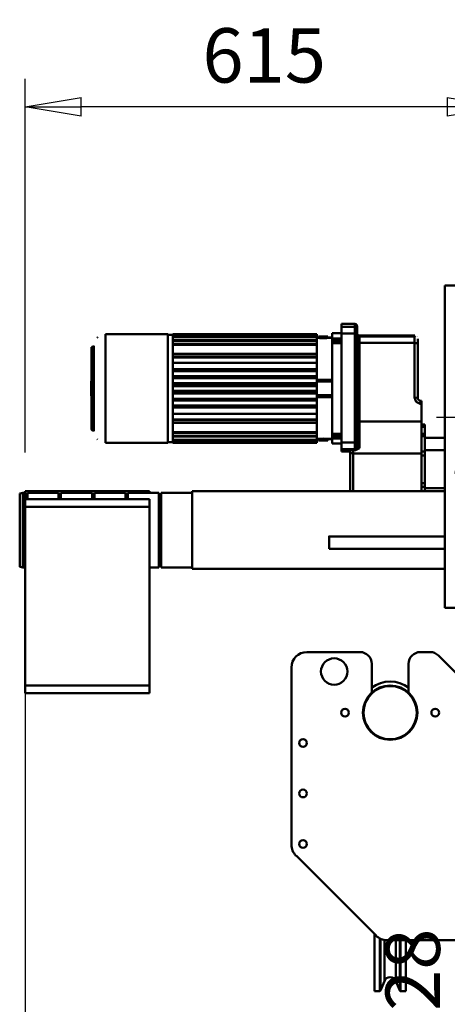
# Model space of a CAD drawing. Units: millimetres. Extents: x 0 to 11880, y 0 to 8400.
# Drawn here: x 1948 to 2498, y 5446 to 6713 of the extents above; entities that cross this region are included whole.
import ezdxf

# ---------------------------------------------------------------- set-up
doc = ezdxf.new("R2010")
doc.units = ezdxf.units.MM
doc.header["$MEASUREMENT"] = 0
doc.layers.add('(1) Shape lines', color=7, linetype='Continuous', lineweight=35)
doc.layers.add('(6) Dimensions', color=7, linetype='Continuous', lineweight=35)
doc.styles.add('Arial', font='ARIAL.TTF')
doc.dimstyles.new('Vertex Style', dxfattribs={"dimscale": 20, "dimtxt": 0.18, "dimasz": 3.6, "dimexe": 1.8, "dimexo": 0.0625, "dimgap": 1.7, "dimtad": 1, "dimdec": 1, "dimdsep": 46, "dimtxsty": 'Arial', "dimblk1": 'CLOSED', "dimblk2": 'CLOSED', "dimsah": 1, "dimcen": 0.09, "dimdle": 1.8, "dimclrd": 9, "dimclre": 9, "dimadec": 1, "dimazin": 2, "dimtfac": 0.65, "dimtdec": 4, "dimtmove": 0, "dimatfit": 3, "dimfxl": 0, "dimtolj": 1, "dimtzin": 0, "dimlwd": 25, "dimlwe": 25, "dimarcsym": 0})

# ---------------------------------------------------------------- blocks, each defined once
blk = doc.blocks.new('_Closed')
at = {"color": 0, "linetype": 'ByBlock', "lineweight": -2}
for p, q in [((-1, 0.166667), (0, 0)), ((-1, 0.166667), (-1, -0.166667)), ((0, 0), (-1, -0.166667)), ((0, 0), (-1, 0))]:
    blk.add_line(p, q, dxfattribs=at)
blk = doc.blocks.new('*D31')
at = {"layer": '(6) Dimensions', "color": 9, "lineweight": 25}
for p, q in [((2510, 6201), (2484, 6201)), ((2520, 4745), (2520, 6129)), ((2660, 4673), (2484, 4673))]:
    blk.add_line(p, q, dxfattribs=at)
at = {"layer": 'Defpoints', "color": 0}
for p in [(2520, 6201), (2570, 6201), (2720, 4673)]:
    blk.add_point(p, dxfattribs=at)
at = {"layer": '(6) Dimensions', "color": 9, "lineweight": 25, "xscale": 72, "yscale": 72, "zscale": 72}
for p, rotation in [((2520, 6201), 90), ((2520, 4673), 270)]:
    blk.add_blockref('_Closed', p, dxfattribs=dict(at, rotation=rotation))
at = {"layer": '(6) Dimensions', "color": 0, "lineweight": 35, "insert": (2453.6, 5437), "char_height": 70, "attachment_point": 5, "rotation": 90, "style": 'Arial'}
blk.add_mtext('\\A1;1528', dxfattribs=at)
blk = doc.blocks.new('*D32')
at = {"layer": '(6) Dimensions', "color": 9, "lineweight": 25}
for p, q in [((1955, 6036), (1955, 4237)), ((2720, 4613), (2720, 4237)), ((2648, 4273), (2027, 4273))]:
    blk.add_line(p, q, dxfattribs=at)
at = {"layer": 'Defpoints', "color": 0}
for p in [(1955, 6096), (2720, 4673), (1955, 4273)]:
    blk.add_point(p, dxfattribs=at)
at = {"layer": '(6) Dimensions', "color": 9, "lineweight": 25, "xscale": 72, "yscale": 72, "zscale": 72, "rotation": 180}
blk.add_blockref('_Closed', (1955, 4273), dxfattribs=at)
at = {"layer": '(6) Dimensions', "color": 9, "lineweight": 25, "xscale": 72, "yscale": 72, "zscale": 72}
blk.add_blockref('_Closed', (2720, 4273), dxfattribs=at)
at = {"layer": '(6) Dimensions', "color": 0, "lineweight": 35, "insert": (2337.5, 4339.4), "char_height": 70, "attachment_point": 5, "style": 'Arial'}
blk.add_mtext('\\A1;765', dxfattribs=at)
blk = doc.blocks.new('*D33')
at = {"layer": '(6) Dimensions', "color": 9, "lineweight": 25}
for p, q in [((1955, 6156), (1955, 6637)), ((2570, 6261), (2570, 6637)), ((2498, 6601), (2027, 6601))]:
    blk.add_line(p, q, dxfattribs=at)
at = {"layer": 'Defpoints', "color": 0}
for p in [(1955, 6601), (2570, 6201), (1955, 6096)]:
    blk.add_point(p, dxfattribs=at)
at = {"layer": '(6) Dimensions', "color": 9, "lineweight": 25, "xscale": 72, "yscale": 72, "zscale": 72, "rotation": 180}
blk.add_blockref('_Closed', (1955, 6601), dxfattribs=at)
at = {"layer": '(6) Dimensions', "color": 9, "lineweight": 25, "xscale": 72, "yscale": 72, "zscale": 72}
blk.add_blockref('_Closed', (2570, 6601), dxfattribs=at)
at = {"layer": '(6) Dimensions', "color": 0, "lineweight": 35, "insert": (2262.5, 6667.3), "char_height": 70, "attachment_point": 5, "style": 'Arial'}
blk.add_mtext('\\A1;615', dxfattribs=at)
blk = doc.blocks.new('Crane_3D_1_fc504022-0442-4777-878a-40c81027fdb4')
at = {"layer": '(1) Shape lines', "color": 7, "linetype": 'Continuous', "lineweight": 50, "ltscale": 60}
for p, q in [((-225, 171), (-225, -244)), ((-190, 171), (-225, 171)), ((-358, 121.5), (-358, 117.9)), ((-358, 121.5), (-341, 121.5)), ((-358, 121.5), (-358, 117.9)), ((-358, 121.5), (-341, 121.5)), ((-358, 117.9), (-358, 109)), ((-358, 117.9), (-341, 117.9)), ((-358, 117.9), (-358, 109)), ((-358, 117.9), (-341, 117.9)), ((-341, 121.5), (-341, 117.9)), ((-341, 121.5), (-341, 117.9)), ((-341, 117.9), (-341, 109)), ((-341, 117.9), (-341, 109)), ((-338, 114.9), (-338, 118.5)), ((-338, 114.9), (-338, 118.5)), ((-338, 108.7), (-338, 114.9)), ((-338, 108.7), (-338, 114.9)), ((-661.5, 108.5), (-661.5, -31.5)), ((-661.5, 108.5), (-661.5, -31.5)), ((-661.5, 108.5), (-581.5, 108.5)), ((-661.5, 108.5), (-581.5, 108.5)), ((-581.5, 107.5), (-575, 107.5)), ((-581.5, 107.5), (-575, 107.5)), ((-575, 107.8), (-575, 108.5)), ((-575, 107.8), (-575, 108.5)), ((-575, 108.5), (-390, 108.5)), ((-575, 108.5), (-390, 108.5)), ((-575, 106.8), (-575, 107.8)), ((-575, 106.8), (-575, 107.8)), ((-575, 107.8), (-390, 107.8)), ((-575, 107.8), (-390, 107.8)), ((-575, 106.8), (-575, 106.6)), ((-575, 106.8), (-390, 106.8)), ((-575, 106.8), (-575, 106.6)), ((-575, 106.8), (-390, 106.8)), ((-575, 106.6), (-575, 105.5)), ((-575, 106.6), (-575, 105.5)), ((-575, 104.6), (-575, 105.5)), ((-575, 104.6), (-575, 105.5)), ((-575, 105.5), (-390, 105.5)), ((-575, 105.5), (-390, 105.5)), ((-575, 104.6), (-390, 104.6)), ((-575, 104.6), (-575, 104.2)), ((-575, 104.6), (-575, 104.2)), ((-575, 104.6), (-390, 104.6)), ((-575, 104.2), (-575, 100.6)), ((-575, 104.2), (-575, 100.6)), ((-390, 107.8), (-390, 108.5)), ((-390, 107.8), (-390, 108.5)), ((-390, 106.8), (-390, 107.8)), ((-390, 106.8), (-390, 107.8)), ((-390, 106.8), (-390, 105.5)), ((-390, 106.8), (-390, 105.5)), ((-390, 104.6), (-390, 105.5)), ((-390, 104.6), (-390, 105.5)), ((-390, 104.6), (-390, 100.6)), ((-390, 104.6), (-390, 100.6)), ((-387.5, 103.9), (-390, 103.9)), ((-387.5, 103.9), (-390, 103.9)), ((-390, 103.5), (-387.5, 103.5)), ((-390, 103.5), (-387.5, 103.5)), ((-375.5, 105.5), (-387.5, 105.5)), ((-375.5, 105.5), (-387.5, 105.5)), ((-387.5, 103.5), (-387.5, 105.5)), ((-387.5, 103.5), (-387.5, 105.5)), ((-375.5, 105.5), (-375.5, 103.5)), ((-375.5, 105.5), (-375.5, 103.5)), ((-370.2, 103.9), (-375.5, 103.9)), ((-370.2, 103.9), (-375.5, 103.9)), ((-375.5, 103.5), (-370.2, 103.5)), ((-375.5, 103.5), (-370.2, 103.5)), ((-370.2, 109.5), (-370.2, 102.9)), ((-370.2, 109.5), (-370.2, 102.9)), ((-370.2, 109.5), (-358, 109.5)), ((-370.2, 109.5), (-358, 109.5)), ((-358, 102.9), (-370.2, 102.9)), ((-358, 102.9), (-370.2, 102.9)), ((-358, 109), (-358, -31)), ((-358, 109), (-341, 109)), ((-358, 109), (-358, -31)), ((-358, 109), (-341, 109)), ((-341, 109), (-341, -31)), ((-341, 109), (-341, -31)), ((-338, -30.7), (-338, 108.7)), ((-338, -30.7), (-338, 108.7)), ((-335, 106.5), (-264, 106.5)), ((-335, 106.5), (-264, 106.5)), ((-335, 105.3), (-335, 106.4)), ((-335, 105.3), (-335, 106.4)), ((-335, 105.3), (-264, 105.3)), ((-335, 97), (-335, 105.3)), ((-335, 97), (-335, 105.3)), ((-335, 105.3), (-264, 105.3)), ((-264, 106.4), (-264, 105.3)), ((-264, 106.4), (-264, 105.3)), ((-264, 105.3), (-264, 97)), ((-264, 105.3), (-264, 97)), ((-260, 101.3), (-260, 102.4)), ((-260, 101.3), (-260, 102.4)), ((-678.5, -15.5), (-678.5, 92.5)), ((-678.5, -15.5), (-678.5, 92.5)), ((-678.5, 92.5), (-677.5, 92.5)), ((-678.5, 92.5), (-677.5, 92.5)), ((-677.5, -15.5), (-677.5, 92.4)), ((-677.5, -15.5), (-677.5, 92.4)), ((-676.5, 93.5), (-676.5, -16.5)), ((-676.5, 93.5), (-676.5, -16.5)), ((-575, 99.6), (-575, 100.6)), ((-575, 99.6), (-575, 100.6)), ((-575, 100.6), (-390, 100.6)), ((-575, 100.6), (-390, 100.6)), ((-575, 99.6), (-575, 99.1)), ((-575, 99.6), (-390, 99.6)), ((-575, 99.6), (-575, 99.1)), ((-575, 99.6), (-390, 99.6)), ((-575, 99.1), (-575, 95.7)), ((-575, 99.1), (-575, 95.7)), ((-575, 94.7), (-575, 95.7)), ((-575, 94.7), (-575, 95.7)), ((-575, 95.7), (-390, 95.7)), ((-575, 95.7), (-390, 95.7)), ((-575, 94.7), (-575, 94)), ((-575, 94.7), (-390, 94.7)), ((-575, 94.7), (-390, 94.7)), ((-575, 94.7), (-575, 94)), ((-575, 94), (-575, 63)), ((-575, 94), (-575, 63)), ((-390, 99.6), (-390, 100.6)), ((-390, 99.6), (-390, 100.6)), ((-390, 99.6), (-390, 95.7)), ((-390, 99.6), (-390, 95.7)), ((-390, 94.7), (-390, 95.7)), ((-390, 94.7), (-390, 95.7)), ((-390, 94.7), (-390, 88.9)), ((-390, 94.7), (-390, 88.9)), ((-390, 88.9), (-390, 79.3)), ((-390, 88.9), (-390, 79.3)), ((-358, 96.9), (-370.2, 96.9)), ((-370.2, 96.9), (-370.2, -19.9)), ((-370.2, 96.9), (-370.2, -19.9)), ((-358, 96.9), (-370.2, 96.9)), ((-335, -3.9), (-335, 97)), ((-335, 97), (-264, 97)), ((-335, -3.9), (-335, 97)), ((-335, 97), (-264, 97)), ((-264, 97), (-264, 26.6)), ((-264, 97), (-264, 26.6)), ((-260, 96.3), (-260, 101.3)), ((-260, 96.3), (-260, 101.3)), ((-260, 26.4), (-260, 96.3)), ((-260, 26.4), (-260, 96.3)), ((-575, 83), (-390, 83)), ((-575, 83), (-390, 83)), ((-390, 79.5), (-575, 79.5)), ((-390, 79.5), (-575, 79.5)), ((-575, 78.5), (-390, 78.5)), ((-575, 78.5), (-390, 78.5)), ((-390, 78.9), (-390, 79.3)), ((-390, 78.9), (-390, 79.3)), ((-390, 78.9), (-390, 63.1)), ((-390, 78.9), (-390, 63.1)), ((-575, 71.3), (-390, 71.3)), ((-575, 71.3), (-390, 71.3)), ((-575, 63.2), (-390, 63.2)), ((-575, 63.2), (-390, 63.2)), ((-575, 61.1), (-575, 63)), ((-575, 63), (-390, 63)), ((-575, 63), (-575, 63)), ((-575, 63), (-575, 63)), ((-575, 63), (-575, 63)), ((-575, 63), (-390, 63)), ((-575, 61.1), (-575, 63)), ((-575, 63), (-575, 63)), ((-575, 61.1), (-575, 54)), ((-575, 61.1), (-575, 54)), ((-575, 61), (-390, 61)), ((-575, 61), (-390, 61)), ((-575, 60.9), (-390, 60.9)), ((-575, 60.9), (-390, 60.9)), ((-390, 60.6), (-575, 60.6)), ((-390, 60.6), (-575, 60.6)), ((-390, 54.2), (-575, 54.2)), ((-575, 54.2), (-390, 54.2)), ((-575, 54.2), (-390, 54.2)), ((-390, 54.2), (-575, 54.2)), ((-575, 52), (-575, 54)), ((-575, 54), (-575, 54)), ((-575, 54), (-575, 54)), ((-575, 54), (-390, 54)), ((-575, 52), (-575, 54)), ((-575, 54), (-575, 54)), ((-575, 54), (-390, 54)), ((-575, 54), (-575, 54)), ((-575, 52), (-575, 45)), ((-575, 52), (-390, 52)), ((-575, 52), (-575, 45)), ((-575, 52), (-390, 52)), ((-575, 51.9), (-390, 51.9)), ((-575, 51.9), (-390, 51.9)), ((-390, 51.7), (-575, 51.7)), ((-390, 51.7), (-575, 51.7)), ((-390, 63), (-390, 63.1)), ((-390, 63), (-390, 63.1)), ((-390, 61), (-390, 63)), ((-390, 61), (-390, 63)), ((-390, 60.9), (-390, 61)), ((-390, 60.9), (-390, 61)), ((-390, 60.9), (-390, 54.1)), ((-390, 60.9), (-390, 54.1)), ((-390, 54), (-390, 54.1)), ((-390, 54), (-390, 54.1)), ((-390, 52), (-390, 54)), ((-390, 52), (-390, 54)), ((-390, 51.9), (-390, 52)), ((-390, 51.9), (-390, 52)), ((-390, 51.9), (-390, 49.7)), ((-390, 51.9), (-390, 49.7)), ((-390, 45.2), (-575, 45.2)), ((-390, 45.2), (-575, 45.2)), ((-575, 45.1), (-390, 45.1)), ((-575, 45.1), (-390, 45.1)), ((-575, 45), (-575, 45)), ((-575, 43), (-575, 45)), ((-575, 45), (-390, 45)), ((-575, 45), (-575, 45)), ((-575, 45), (-575, 45)), ((-575, 45), (-390, 45)), ((-575, 45), (-575, 45)), ((-575, 43), (-575, 45)), ((-575, 43), (-575, 34)), ((-575, 43), (-575, 43)), ((-575, 43), (-390, 43)), ((-575, 43), (-390, 43)), ((-575, 43), (-575, 34)), ((-575, 43), (-575, 43)), ((-575, 42.9), (-390, 42.9)), ((-575, 42.9), (-390, 42.9)), ((-390, 42.8), (-575, 42.8)), ((-390, 42.8), (-575, 42.8)), ((-575, 41.6), (-390, 41.6)), ((-575, 41.6), (-390, 41.6)), ((-390, 47.2), (-390, 49.7)), ((-390, 49.7), (-370.2, 49.7)), ((-390, 47.2), (-390, 49.7)), ((-390, 49.7), (-370.2, 49.7)), ((-390, 47.2), (-390, 45)), ((-390, 47.2), (-370.2, 47.2)), ((-390, 47.2), (-390, 45)), ((-390, 47.2), (-370.2, 47.2)), ((-390, 43), (-390, 45)), ((-390, 45), (-390, 45)), ((-390, 45), (-390, 45)), ((-390, 45), (-390, 45)), ((-390, 45), (-390, 45)), ((-390, 43), (-390, 45)), ((-390, 43), (-390, 43)), ((-390, 43), (-390, 43)), ((-390, 43), (-390, 34)), ((-390, 43), (-390, 43)), ((-390, 43), (-390, 43)), ((-390, 43), (-390, 34)), ((-390, 35.6), (-575, 35.6)), ((-390, 35.6), (-575, 35.6)), ((-575, 34.1), (-390, 34.1)), ((-575, 34.1), (-390, 34.1)), ((-575, 32), (-575, 34)), ((-575, 34), (-575, 34)), ((-575, 34), (-390, 34)), ((-575, 34), (-575, 34)), ((-575, 32), (-575, 34)), ((-575, 34), (-390, 34)), ((-575, 32), (-575, 32)), ((-575, 32), (-575, 32)), ((-575, 32), (-575, 25)), ((-575, 32), (-390, 32)), ((-575, 32), (-575, 25)), ((-575, 32), (-575, 32)), ((-575, 32), (-390, 32)), ((-575, 32), (-575, 32)), ((-575, 31.9), (-390, 31.9)), ((-575, 31.9), (-390, 31.9)), ((-390, 31.8), (-575, 31.8)), ((-390, 31.8), (-575, 31.8)), ((-390, 34), (-390, 34)), ((-390, 32), (-390, 34)), ((-390, 34), (-390, 34)), ((-390, 34), (-390, 34)), ((-390, 32), (-390, 34)), ((-390, 34), (-390, 34)), ((-390, 32), (-390, 32)), ((-390, 32), (-390, 29.8)), ((-390, 32), (-390, 32)), ((-390, 32), (-390, 32)), ((-390, 32), (-390, 29.8)), ((-390, 32), (-390, 32)), ((-390, 29.8), (-370.2, 29.8)), ((-390, 29.8), (-390, 27.3)), ((-390, 29.8), (-390, 27.3)), ((-390, 29.8), (-370.2, 29.8)), ((-390, 27.3), (-390, 25.1)), ((-390, 27.3), (-370.2, 27.3)), ((-390, 27.3), (-370.2, 27.3)), ((-390, 27.3), (-390, 25.1)), ((-390, 25.3), (-575, 25.3)), ((-390, 25.3), (-575, 25.3)), ((-575, 25.1), (-390, 25.1)), ((-575, 25.1), (-390, 25.1)), ((-575, 23), (-575, 25)), ((-575, 25), (-390, 25)), ((-575, 25), (-390, 25)), ((-575, 23), (-575, 25)), ((-575, 23), (-575, 15.9)), ((-575, 23), (-575, 23)), ((-575, 23), (-390, 23)), ((-575, 23), (-575, 23)), ((-575, 23), (-575, 23)), ((-575, 23), (-575, 23)), ((-575, 23), (-575, 15.9)), ((-575, 23), (-390, 23)), ((-390, 22.8), (-575, 22.8)), ((-575, 22.8), (-390, 22.8)), ((-575, 22.8), (-390, 22.8)), ((-390, 22.8), (-575, 22.8)), ((-390, 16.4), (-575, 16.4)), ((-390, 16.4), (-575, 16.4)), ((-575, 16.1), (-390, 16.1)), ((-575, 16.1), (-390, 16.1)), ((-575, 16), (-390, 16)), ((-575, 16), (-390, 16)), ((-575, 14), (-575, 15.9)), ((-575, 14), (-575, 15.9)), ((-575, 14), (-575, -17)), ((-575, 14), (-575, 14)), ((-575, 14), (-575, 14)), ((-575, 14), (-390, 14)), ((-575, 14), (-575, -17)), ((-575, 14), (-575, 14)), ((-575, 14), (-390, 14)), ((-575, 14), (-575, 14)), ((-575, 13.8), (-390, 13.8)), ((-575, 13.8), (-390, 13.8)), ((-390, 25), (-390, 25.1)), ((-390, 25), (-390, 25.1)), ((-390, 23), (-390, 25)), ((-390, 23), (-390, 25)), ((-390, 22.9), (-390, 23)), ((-390, 22.9), (-390, 23)), ((-390, 22.9), (-390, 16.1)), ((-390, 22.9), (-390, 16.1)), ((-390, 16), (-390, 16.1)), ((-390, 16), (-390, 16.1)), ((-390, 14), (-390, 16)), ((-390, 14), (-390, 16)), ((-390, 13.9), (-390, 14)), ((-390, 13.9), (-390, 14)), ((-390, 13.9), (-390, -1.9)), ((-390, 13.9), (-390, -1.9)), ((-256.7, 18.5), (-255, 18.4)), ((-256.7, 18.5), (-255, 18.4)), ((-255, 22.3), (-256.4, 22.4)), ((-255, 22.3), (-256.4, 22.4)), ((-255, -3.9), (-255, 18.4)), ((-255, -3.9), (-255, 18.4)), ((-575, 5.7), (-390, 5.7)), ((-575, 5.7), (-390, 5.7)), ((-575, -1.5), (-390, -1.5)), ((-575, -1.5), (-390, -1.5)), ((-390, -2.5), (-575, -2.5)), ((-390, -2.5), (-575, -2.5)), ((-575, -6), (-390, -6)), ((-575, -6), (-390, -6)), ((-390, -2.3), (-390, -1.9)), ((-390, -2.3), (-390, -1.9)), ((-390, -2.3), (-390, -11.9)), ((-390, -2.3), (-390, -11.9)), ((-390, -11.9), (-390, -17.7)), ((-390, -11.9), (-390, -17.7)), ((-335, -38.6), (-335, -3.9)), ((-335, -3.9), (-255, -3.9)), ((-335, -38.6), (-335, -3.9)), ((-335, -3.9), (-255, -3.9)), ((-255, -22.7), (-255, -3.9)), ((-255, -22.7), (-255, -3.9)), ((-255, -8), (-251, -8)), ((-255, -8), (-251, -8)), ((-255, -10.9), (-251, -10.9)), ((-255, -10.9), (-251, -10.9)), ((-251, -10.9), (-251, -8)), ((-251, -10.9), (-251, -8)), ((-251, -20.1), (-251, -10.9)), ((-251, -20.1), (-251, -10.9)), ((-677.5, -15.5), (-678.5, -15.5)), ((-677.5, -15.5), (-678.5, -15.5)), ((-575, -17), (-575, -17.7)), ((-575, -17), (-575, -17.7)), ((-575, -18.7), (-575, -17.7)), ((-575, -17.7), (-390, -17.7)), ((-575, -17.7), (-390, -17.7)), ((-575, -18.7), (-575, -17.7)), ((-575, -18.7), (-575, -22.1)), ((-575, -18.7), (-575, -22.1)), ((-390, -18.7), (-575, -18.7)), ((-390, -18.7), (-575, -18.7)), ((-575, -22.1), (-575, -22.6)), ((-575, -22.1), (-575, -22.6)), ((-575, -23.6), (-575, -22.6)), ((-575, -22.6), (-390, -22.6)), ((-575, -23.6), (-575, -22.6)), ((-575, -22.6), (-390, -22.6)), ((-575, -23.6), (-575, -27.2)), ((-575, -23.6), (-575, -27.2)), ((-390, -23.6), (-575, -23.6)), ((-390, -23.6), (-575, -23.6)), ((-390, -18.7), (-390, -17.7)), ((-390, -18.7), (-390, -17.7)), ((-390, -18.7), (-390, -22.6)), ((-390, -18.7), (-390, -22.6)), ((-390, -23.6), (-390, -22.6)), ((-390, -23.6), (-390, -22.6)), ((-390, -23.6), (-390, -27.6)), ((-390, -23.6), (-390, -27.6)), ((-358, -19.9), (-370.2, -19.9)), ((-358, -19.9), (-370.2, -19.9)), ((-255, -20.1), (-251, -20.1)), ((-255, -20.1), (-251, -20.1)), ((-255, -23), (-255, -22.7)), ((-255, -23), (-255, -22.7)), ((-255, -23), (-251, -23)), ((-255, -42.8), (-255, -23)), ((-255, -42.8), (-255, -23)), ((-255, -23), (-251, -23)), ((-251, -23), (-251, -20.1)), ((-251, -23), (-251, -20.1)), ((-251, -42.8), (-251, -23)), ((-251, -42.8), (-251, -23)), ((-251, -25), (-225, -25)), ((-251, -25), (-225, -25)), ((-251, -25), (-225, -25)), ((-251, -25), (-225, -25)), ((-581.5, -31.5), (-661.5, -31.5)), ((-581.5, -31.5), (-661.5, -31.5)), ((-575, -30.5), (-581.5, -30.5)), ((-575, -30.5), (-581.5, -30.5)), ((-575, -27.2), (-575, -27.6)), ((-575, -27.2), (-575, -27.6)), ((-575, -27.6), (-390, -27.6)), ((-575, -28.5), (-575, -27.6)), ((-575, -28.5), (-575, -27.6)), ((-575, -27.6), (-390, -27.6)), ((-575, -28.5), (-575, -29.6)), ((-575, -28.5), (-575, -29.6)), ((-390, -28.5), (-575, -28.5)), ((-390, -28.5), (-575, -28.5)), ((-575, -29.6), (-575, -29.8)), ((-575, -29.6), (-575, -29.8)), ((-575, -29.8), (-390, -29.8)), ((-575, -30.8), (-575, -29.8)), ((-575, -29.8), (-390, -29.8)), ((-575, -30.8), (-575, -29.8)), ((-390, -30.8), (-575, -30.8)), ((-390, -30.8), (-575, -30.8)), ((-390, -31.5), (-575, -31.5)), ((-390, -31.5), (-575, -31.5)), ((-387.5, -26.5), (-390, -26.5)), ((-387.5, -26.5), (-390, -26.5)), ((-390, -26.9), (-387.5, -26.9)), ((-390, -26.9), (-387.5, -26.9)), ((-390, -28.5), (-390, -29.8)), ((-390, -28.5), (-390, -29.8)), ((-387.5, -28.5), (-387.5, -26.5)), ((-387.5, -28.5), (-387.5, -26.5)), ((-387.5, -28.5), (-375.5, -28.5)), ((-387.5, -28.5), (-375.5, -28.5)), ((-375.5, -26.5), (-375.5, -28.5)), ((-370.2, -26.5), (-375.5, -26.5)), ((-370.2, -26.5), (-375.5, -26.5)), ((-375.5, -26.5), (-375.5, -28.5)), ((-375.5, -26.9), (-370.2, -26.9)), ((-375.5, -26.9), (-370.2, -26.9)), ((-370.2, -25.9), (-370.2, -32.5)), ((-358, -25.9), (-370.2, -25.9)), ((-370.2, -25.9), (-370.2, -32.5)), ((-358, -25.9), (-370.2, -25.9)), ((-358, -32.5), (-370.2, -32.5)), ((-358, -32.5), (-370.2, -32.5)), ((-358, -31), (-358, -39.9)), ((-358, -31), (-341, -31)), ((-358, -31), (-358, -39.9)), ((-358, -31), (-341, -31)), ((-341, -31), (-341, -39.9)), ((-341, -31), (-341, -39.9)), ((-338, -36.9), (-338, -30.7)), ((-338, -36.9), (-338, -30.7)), ((-338, -37.9), (-338, -36.9)), ((-338, -37.9), (-338, -36.9)), ((-338, -37.6), (-338, -37.9)), ((-338, -37.6), (-338, -37.9)), ((-358, -42.9), (-358, -39.9)), ((-358, -39.9), (-341, -39.9)), ((-358, -42.9), (-358, -39.9)), ((-358, -39.9), (-341, -39.9)), ((-358, -42.9), (-347, -42.9)), ((-358, -42.9), (-347, -42.9)), ((-347, -42.9), (-358, -42.9)), ((-347, -42.9), (-358, -42.9)), ((-347, -42.9), (-358, -42.9)), ((-347, -42.9), (-358, -42.9)), ((-347, -41.5), (-347, -44.8)), ((-347, -41.5), (-347, -44.8)), ((-347, -44.8), (-347, -94)), ((-347, -44.8), (-347, -94)), ((-339.9, -41.2), (-343, -41.2)), ((-343, -45.1), (-343, -41.2)), ((-343, -45.1), (-343, -41.2)), ((-339.9, -41.2), (-343, -41.2)), ((-343, -94), (-343, -45.1)), ((-343, -45.1), (-255, -45.1)), ((-343, -94), (-343, -45.1)), ((-343, -45.1), (-255, -45.1)), ((-341, -39.9), (-341, -40.9)), ((-341, -39.9), (-341, -40.9)), ((-255, -42.8), (-251, -42.8)), ((-255, -47.7), (-255, -42.8)), ((-255, -42.8), (-251, -42.8)), ((-255, -47.7), (-255, -42.8)), ((-255, -47.7), (-251, -47.7)), ((-255, -47.7), (-255, -83.3)), ((-255, -47.7), (-251, -47.7)), ((-255, -47.7), (-255, -83.3)), ((-225, -41), (-251, -41)), ((-225, -41), (-251, -41)), ((-225, -41), (-251, -41)), ((-225, -41), (-251, -41)), ((-251, -47.7), (-251, -42.8)), ((-251, -47.7), (-251, -42.8)), ((-251, -83.3), (-251, -47.7)), ((-251, -83.3), (-251, -47.7)), ((-255, -83.3), (-251, -83.3)), ((-255, -88.2), (-255, -83.3)), ((-255, -88.2), (-255, -83.3)), ((-255, -83.3), (-251, -83.3)), ((-255, -88.2), (-251, -88.2)), ((-255, -94), (-255, -88.2)), ((-255, -88.2), (-251, -88.2)), ((-255, -94), (-255, -88.2)), ((-251, -88.2), (-251, -83.3)), ((-251, -88.2), (-251, -83.3)), ((-251, -94), (-251, -88.2)), ((-251, -94), (-251, -88.2)), ((-772, -96.7), (-768, -96)), ((-772, -191.3), (-772, -96.7)), ((-768, -96), (-768, -192)), ((-768, -96), (-765, -96)), ((-765, -94), (-765, -96)), ((-765, -94), (-605, -94)), ((-765, -96), (-765, -103.8)), ((-765, -98), (-762, -98)), ((-762, -96), (-762, -103.8)), ((-762, -96), (-722, -96)), ((-722, -96), (-722, -103.8)), ((-722, -98), (-719, -98)), ((-719, -96), (-719, -103.8)), ((-719, -96), (-679, -96)), ((-679, -96), (-679, -103.8)), ((-679, -98), (-676, -98)), ((-676, -96), (-676, -103.8)), ((-676, -96), (-636, -96)), ((-636, -96), (-636, -103.8)), ((-636, -98), (-633, -98)), ((-633, -96), (-633, -103.8)), ((-633, -96), (-593, -96)), ((-605, -96), (-605, -94)), ((-593, -96), (-593, -192)), ((-593, -98), (-590, -98)), ((-590, -96), (-590, -192)), ((-590, -96), (-550, -96)), ((-550, -94), (-550, -194)), ((-550, -94), (-225, -94)), ((-550, -94), (-225, -94)), ((-251, -90), (-225, -90)), ((-251, -90), (-225, -90)), ((-251, -90), (-225, -90)), ((-251, -90), (-225, -90)), ((-765, -104), (-765, -114)), ((-765, -104), (-605, -104)), ((-765, -344), (-765, -114)), ((-765, -114), (-605, -114)), ((-605, -114), (-605, -104)), ((-605, -344), (-605, -114)), ((-374, -152), (-225, -152)), ((-225, -168), (-374, -168)), ((-590, -190), (-593, -190)), ((-768, -192), (-772, -191.3)), ((-765, -192), (-768, -192)), ((-593, -192), (-605, -192)), ((-550, -192), (-590, -192)), ((-225, -194), (-550, -194)), ((-225, -194), (-550, -194)), ((-190, -244), (-225, -244)), ((-402.5, -301), (-334.2, -301)), ((-256.7, -301), (-244, -301)), ((-319.2, -316), (-319.2, -353.8)), ((-271.7, -353.8), (-271.7, -316)), ((-233.4, -305.4), (-207.5, -331.3)), ((-422.5, -549), (-422.5, -321)), ((-765, -344), (-765, -354)), ((-765, -344), (-605, -344)), ((-765, -354), (-605, -354)), ((-605, -354), (-605, -344)), ((-313.6, -666.1), (-416.6, -563.1)), ((-315.5, -737.5), (-315.5, -664.6)), ((-308.7, -737.5), (-308.7, -669.7)), ((-307.8, -736.9), (-307.8, -670.4)), ((-302.9, -724.6), (-302.9, -671.7)), ((-207.5, -672), (-299.5, -672)), ((-288.1, -724.6), (-288.1, -672.2)), ((-283.2, -736.9), (-283.2, -672)), ((-282.3, -737.5), (-282.3, -672.3)), ((-275.5, -737.5), (-275.5, -672.3)), ((-302.9, -724.6), (-307.8, -736.9)), ((-283.2, -736.9), (-288.1, -724.6)), ((-308.7, -737.5), (-315.5, -737.5)), ((-275.5, -737.5), (-282.3, -737.5))]:
    blk.add_line(p, q, dxfattribs=at)
at = {"layer": '(1) Shape lines', "color": 7, "linetype": 'Continuous', "lineweight": 50, "ltscale": 20}
for p, q in [((-679.5, 91.7), (-679.4, 91.7)), ((-679.5, 91.5), (-679.5, 91.7)), ((-679.5, 91.7), (-679.4, 91.7)), ((-679.5, 91.5), (-679.5, 91.7)), ((-679.4, 91.7), (-679.2, 91.7)), ((-679.4, 91.7), (-679.2, 91.7)), ((-679.2, 91.7), (-679, 91.9)), ((-679.2, 91.7), (-679, 91.9)), ((-679.4, -14.9), (-679.5, -14.5)), ((-679.4, -14.9), (-679.5, -14.5)), ((-679.3, -15), (-679.4, -14.9)), ((-679.3, -15), (-679.4, -14.9)), ((-679.2, -15.2), (-679.3, -15)), ((-679.2, -15.2), (-679.3, -15)), ((-679.1, -15.3), (-679.2, -15.2)), ((-679.1, -15.3), (-679.2, -15.2)), ((-678.9, -15.4), (-679.1, -15.3)), ((-678.9, -15.4), (-679.1, -15.3)), ((-678.5, -15.5), (-678.9, -15.4)), ((-678.5, -15.5), (-678.9, -15.4))]:
    blk.add_line(p, q, dxfattribs=at)
at = {"layer": '(1) Shape lines', "color": 7, "linetype": 'Continuous', "lineweight": 50, "ltscale": 60}
for points in [[(-581.5, 108.3), (-581.5, 108.5), (-581.5, -31.3)], [(-581.5, 108.3), (-581.5, 108.5), (-581.5, -31.3)], [(-375.5, 103.5), (-377.3, 103.4), (-381.5, 103.2), (-385.8, 103.4), (-387.5, 103.5)], [(-375.5, 103.5), (-377.3, 103.4), (-381.5, 103.2), (-385.8, 103.4), (-387.5, 103.5)], [(-370.2, 102.9), (-370.2, 102.5)], [(-370.2, 102.9), (-370.2, 102.5)], [(-370.2, 102.5), (-370.2, 102.1)], [(-358, 102.5), (-370.2, 102.5)], [(-370.2, 102.5), (-370.2, 102.1)], [(-358, 102.5), (-370.2, 102.5)], [(-370.2, 102.1), (-370.2, 101.4)], [(-370.2, 102.1), (-370.2, 101.4)], [(-358, 101.5), (-370.2, 101.5)], [(-358, 101.5), (-370.2, 101.5)], [(-370.2, 101.4), (-370.2, 100.7)], [(-370.2, 101.4), (-370.2, 100.7)], [(-358, 102.9), (-358, 102.7)], [(-358, 102.9), (-358, 102.7)], [(-679.5, -14.5), (-679.5, -10.5), (-679.5, 1), (-679.5, 18.2), (-679.5, 38.5), (-679.5, 58.8), (-679.5, 76), (-679.5, 87.5), (-679.5, 91.5)], [(-679.5, -14.5), (-679.5, -10.5), (-679.5, 1), (-679.5, 18.2), (-679.5, 38.5), (-679.5, 58.8), (-679.5, 76), (-679.5, 87.5), (-679.5, 91.5)], [(-370.2, 100.7), (-370.2, 99.9)], [(-370.2, 100.7), (-370.2, 99.9)], [(-370.2, 99.9), (-370.2, 97.9)], [(-358, 99.9), (-370.2, 99.9)], [(-370.2, 99.9), (-370.2, 97.9)], [(-358, 99.9), (-370.2, 99.9)], [(-358, 97.9), (-370.2, 97.9)], [(-370.2, 97.9), (-370.2, 96.9)], [(-370.2, 97.9), (-370.2, 96.9)], [(-358, 97.9), (-370.2, 97.9)], [(-680, 29.3), (-680, 29), (-680, 48), (-680, 47.7)], [(-680, 29.3), (-680, 29), (-680, 48), (-680, 47.7)], [(-264, 26.6), (-261.9, 21.1), (-256.7, 18.5)], [(-264, 26.6), (-261.9, 21.1), (-256.7, 18.5)], [(-255, 18.4), (-255, 22.3)], [(-255, 18.4), (-255, 22.3)], [(-370.2, -21.9), (-370.2, -19.9)], [(-370.2, -21.9), (-370.2, -19.9)], [(-370.2, -22.9), (-370.2, -21.9)], [(-370.2, -22.9), (-370.2, -21.9)], [(-370.2, -23.7), (-370.2, -22.9)], [(-370.2, -22.9), (-358, -22.9)], [(-370.2, -23.7), (-370.2, -22.9)], [(-370.2, -22.9), (-358, -22.9)], [(-370.2, -24.5), (-370.2, -23.7)], [(-370.2, -23.7), (-358, -23.7)], [(-370.2, -24.5), (-370.2, -23.7)], [(-370.2, -23.7), (-358, -23.7)], [(-370.2, -25.1), (-370.2, -24.5)], [(-370.2, -24.5), (-358, -24.5)], [(-370.2, -25.1), (-370.2, -24.5)], [(-370.2, -24.5), (-358, -24.5)], [(-370.2, -25.5), (-370.2, -25.1)], [(-370.2, -25.1), (-358, -25.1)], [(-370.2, -25.5), (-370.2, -25.1)], [(-370.2, -25.1), (-358, -25.1)], [(-575, -31.5), (-575, -31.5), (-575, -30.8)], [(-575, -31.5), (-575, -31.5), (-575, -30.8)], [(-390, -28.5), (-390, -28.5), (-390, -27.6)], [(-390, -28.5), (-390, -28.5), (-390, -27.6)], [(-390, -30.8), (-390, -30.8), (-390, -29.8)], [(-390, -30.8), (-390, -30.8), (-390, -29.8)], [(-390, -31.5), (-390, -31.5), (-390, -30.8)], [(-390, -31.5), (-390, -31.5), (-390, -30.8)], [(-387.5, -26.5), (-385.8, -26.4), (-381.5, -26.2), (-377.3, -26.4), (-375.5, -26.5)], [(-387.5, -26.5), (-385.8, -26.4), (-381.5, -26.2), (-377.3, -26.4), (-375.5, -26.5)], [(-370.2, -25.9), (-370.2, -25.5)], [(-370.2, -25.5), (-358, -25.5)], [(-370.2, -25.9), (-370.2, -25.5)], [(-370.2, -25.5), (-358, -25.5)], [(-335, -38.6), (-338, -37.9)], [(-335, -38.6), (-338, -37.9)], [(-343, -41.2), (-347, -41.5)], [(-343, -41.2), (-347, -41.5)], [(-341, -40.9), (-339.9, -41.2)], [(-341, -40.9), (-339.9, -41.2)], [(-339.9, -41.2), (-335, -38.6)], [(-339.9, -41.2), (-335, -38.6)], [(-374, -152.1), (-374, -152), (-374, -167.9)]]:
    blk.add_lwpolyline(points, dxfattribs=at)
at = {"layer": '(1) Shape lines', "color": 7, "linetype": 'Continuous', "lineweight": 50, "ltscale": 20}
blk.add_lwpolyline([(-679, 91.9), (-678.8, 92), (-678.5, 92.5)], dxfattribs=at)
blk.add_lwpolyline([(-679, 91.9), (-678.8, 92), (-678.5, 92.5)], dxfattribs=at)
at = {"layer": '(1) Shape lines', "color": 7, "linetype": 'Continuous', "lineweight": 50, "ltscale": 60}
for centre, radius in [((-367.5, -326), 17), ((-295.5, -379), 35), ((-295.5, -379), 34.2), ((-353.5, -379), 5), ((-237.5, -379), 5), ((-407.5, -418), 5), ((-407.5, -483), 5), ((-407.5, -548), 5)]:
    blk.add_circle(centre, radius, dxfattribs=at)
for centre, radius, start, end in [((-341, 118.5), 3, 0, 90), ((-341, 118.5), 3, 0, 90), ((-661.5, 93.5), 15, 133.8746, 136.3295), ((-661.5, 93.5), 15, 133.8746, 136.3295), ((-335, 109.5), 3, 180, 270), ((-335, 109.5), 3, 180, 270), ((-264, 102.5), 4, 86.1545, 90), ((-264, 102.5), 4, 86.1545, 90), ((-264, 102.5), 4, 42.4822, 47.129), ((-264, 102.5), 4, 42.4822, 47.129), ((-264, 102.5), 4, 0, 0.1259), ((-264, 102.5), 4, 0, 0.1259), ((-677.5, 93.5), 1, 270, 0), ((-677.5, 93.5), 1, 270, 0), ((-661.5, 93.5), 15, 179.9254, 180), ((-661.5, 93.5), 15, 179.9254, 180), ((-679, 48), 1, 179.5029, 180), ((-679, 48), 1, 179.5029, 180), ((-679, 48), 1, 147.0074, 152.1566), ((-679, 48), 1, 147.0074, 152.1566), ((-679, 48), 1, 120, 126.6594), ((-679, 48), 1, 120, 126.6594), ((-679, 29), 1, 180, 180.4971), ((-679, 29), 1, 180, 180.4971), ((-679, 29), 1, 207.8423, 212.9928), ((-679, 29), 1, 207.8423, 212.9928), ((-256, 26.4), 4, 180, 265), ((-256, 26.4), 4, 180, 265), ((-677.5, -16.5), 1, 0, 90), ((-677.5, -16.5), 1, 0, 90), ((-661.5, -16.5), 15, 180, 180.0745), ((-661.5, -16.5), 15, 180, 180.0745), ((-661.5, -16.5), 15, 223.6705, 226.1254), ((-661.5, -16.5), 15, 223.6705, 226.1254), ((-402.5, -321), 20, 90, 180), ((-334.2, -316), 15, 0, 90), ((-256.7, -316), 15, 90, 180), ((-244, -316), 15, 45, 90), ((-295.5, -379), 40, 52.98, 127.02), ((-269.7, -353.8), 2, 180, 184.8221), ((-295.5, -379), 34, 280.7789, 280.7796), ((-402.5, -549), 20, 180, 225), ((-299.5, -652), 20, 225, 270), ((-295.5, -727.5), 8, 21.5, 158.5), ((-308.7, -736.5), 1, 270, 338.5), ((-282.3, -736.5), 1, 201.5, 270)]:
    blk.add_arc(centre, radius, start, end, dxfattribs=at)
for centre, major_axis, ratio, start_param, end_param in [((-341, 114.9), (3, 0), 0.994692, 0, 1.570796), ((-341, 114.9), (3, 0), 0.994692, 0, 1.570796), ((-341, 108.7), (3, 0), 0.102901, 0, 1.570796), ((-341, 108.7), (3, 0), 0.102901, 0, 1.570796), ((-335, 108.3), (-3, 0), 0.99821, 0, 0.342904), ((-335, 108.3), (-3, 0), 0.99821, 0, 0.342904), ((-335, 108.3), (-3, 0), 0.99821, 0.422037, 0.776912), ((-335, 108.3), (-3, 0), 0.99821, 0.422037, 0.776912), ((-335, 108.3), (-3, 0), 0.99821, 0.812229, 1.136743), ((-335, 108.3), (-3, 0), 0.99821, 0.812229, 1.136743), ((-335, 108.3), (-3, 0), 0.99821, 1.212945, 1.570796), ((-335, 108.3), (-3, 0), 0.99821, 1.212945, 1.570796), ((-264, 101.3), (4, 0), 0.99821, 1.167205, 1.222547), ((-264, 101.3), (4, 0), 0.99821, 1.167205, 1.222547), ((-335, 97.5), (-3, 0), 0.167079, 0, 1.570796), ((-335, 97.5), (-3, 0), 0.167079, 0, 1.570796), ((-264, 96.3), (4, 0), 0.167079, 0, 1.570796), ((-264, 96.3), (4, 0), 0.167079, 0, 1.570796), ((-264, 101.3), (4, 0), 0.99821, 0, 0.011744), ((-264, 101.3), (4, 0), 0.99821, 0, 0.011744), ((-264, 26.4), (4, 0), 0.04969, 0, 1.570796), ((-264, 26.4), (4, 0), 0.04969, 0, 1.570796), ((-256.7, 18.4), (0.35, 3.98), 0.003167, 0, 1.534608), ((-256.7, 18.4), (0.35, 3.98), 0.003167, 0, 1.534608), ((-335, -3.9), (-3, 0), 0.001134, 4.712389, 6.283185), ((-335, -3.9), (-3, 0), 0.001134, 4.712389, 6.283185), ((-341, -30.7), (3, 0), 0.102901, 4.712389, 6.283185), ((-341, -30.7), (3, 0), 0.102901, 4.712389, 6.283185), ((-341, -36.9), (3, 0), 0.994692, 4.712389, 6.283185), ((-341, -36.9), (3, 0), 0.994692, 4.712389, 6.283185), ((-341, -37.9), (3, 0), 0.99613, 4.712389, 6.283185), ((-341, -37.9), (3, 0), 0.99613, 4.712389, 6.283185), ((-343, -44.8), (-4, 0), 0.06972, 0, 1.570796), ((-343, -44.8), (-4, 0), 0.06972, 0, 1.570796)]:
    blk.add_ellipse(centre, major_axis=major_axis, ratio=ratio, start_param=start_param, end_param=end_param, dxfattribs=at)

msp = doc.modelspace()

# ---------------------------------------------------------------- block references
at = {"color": 7, "linetype": 'ByBlock'}
msp.add_blockref('Crane_3D_1_fc504022-0442-4777-878a-40c81027fdb4', (2720, 6200), dxfattribs=at)

# ---------------------------------------------------------------- dimensions: what is measured, and where the dimension line sits
at = {"layer": '(6) Dimensions', "color": 7, "lineweight": 35}
for base, p1, picture, middle in [((1955.01, 6600.96), (2570, 6200.96), '*D33', (2262.5, 6600.96)), ((1955.01, 4273), (2720, 4673), '*D32', (2337.5, 4273))]:
    dim = msp.add_linear_dim(base=base, p1=p1, p2=(1955.01, 6096), dimstyle='Vertex Style', override={"dimtxt": 3.5, "dimexo": 3, "dimgap": 1.53125, "dimdec": 0, "dimtxsty": 'Arial', "dimcen": 0}, dxfattribs=at)
    dim.commit()
    dim.dimension.update_dxf_attribs({"geometry": picture, "text_midpoint": middle, "dimtype": 160})
dim = msp.add_linear_dim(base=(2520, 6200.96), p1=(2720, 4673), p2=(2570, 6200.96), angle=90, dimstyle='Vertex Style', override={"dimtxt": 3.5, "dimexo": 3, "dimgap": 1.53125, "dimdec": 0, "dimtxsty": 'Arial', "dimcen": 0}, dxfattribs=at)
dim.commit()
dim.dimension.update_dxf_attribs({"geometry": '*D31', "text_midpoint": (2520, 5436.98), "dimtype": 160})

doc.saveas('drawing.dxf')
